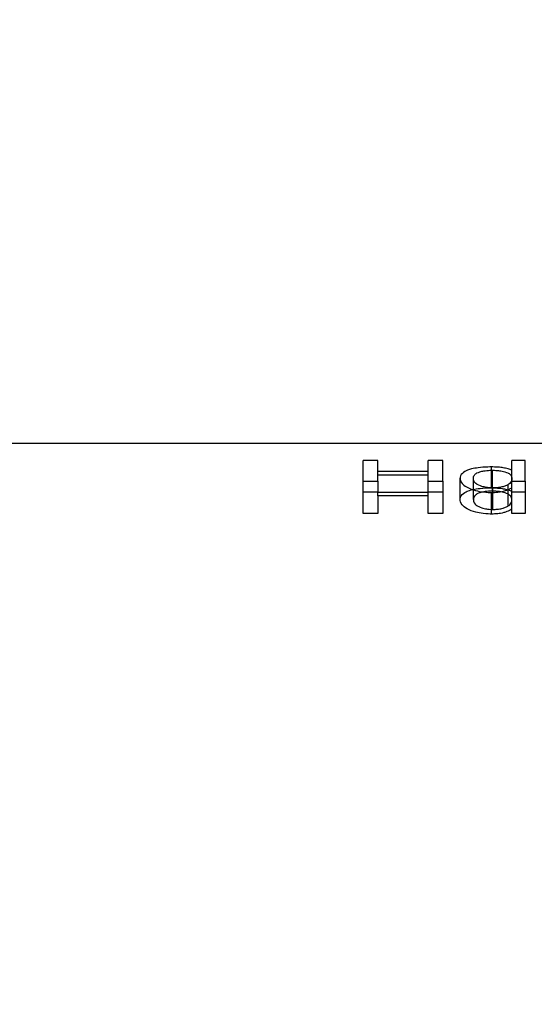
# Model space of a CAD drawing. Units: millimetres. Extents: x -1426 to 44684, y -11503 to 19033.
# Drawn here: x 284 to 286, y -6193 to -6188 of the extents above; entities that cross this region are included whole.
import ezdxf
from ezdxf import colors
from ezdxf.entities.mleader import LeaderData, LeaderLine
from ezdxf.math import Vec2, Vec3

# ---------------------------------------------------------------- set-up
doc = ezdxf.new("R2010")
doc.units = ezdxf.units.MM
doc.header["$LTSCALE"] = 0.5
doc.layers.add('A-ANNOTATION_FRANCAIS', color=7, linetype='Continuous')
doc.layers.add('BY OTHERS', color=7, linetype='Continuous', true_color=0x999999)
doc.styles.add('IC2 TECH - ANNOTATION', font='GOTHIC.TTF', dxfattribs={"height": 2.5})

# ---------------------------------------------------------------- blocks, each defined once
blk = doc.blocks.new('IC2 Tech_Connection 1_Verrière')
at = {"ltscale": 6.645348}
blk.add_line((-41.7502, 28.6), (-13.8383, 28.6), dxfattribs=at)
at = {"ltscale": 0.017147}
for p, q in [((-14.8939, 28.5131), (-14.9664, 28.5131)), ((-14.5712, 28.5131), (-14.6437, 28.5131)), ((-14.9664, 28.4105), (-14.8939, 28.4105)), ((-14.6437, 28.4105), (-14.5712, 28.4105)), ((-14.9664, 28.3571), (-14.8939, 28.3571)), ((-14.6437, 28.3571), (-14.5712, 28.3571)), ((-14.8939, 28.2496), (-14.9664, 28.2496)), ((-14.5712, 28.2496), (-14.6437, 28.2496))]:
    blk.add_line(p, q, dxfattribs=at)
at = {"ltscale": 0.024315}
for p, q in [((-14.9664, 28.4105), (-14.9664, 28.5131)), ((-14.8939, 28.4105), (-14.8939, 28.5131)), ((-14.6437, 28.4105), (-14.6437, 28.5131)), ((-14.5712, 28.4105), (-14.5712, 28.5131)), ((-14.2288, 28.4105), (-14.2288, 28.5131)), ((-14.1629, 28.4105), (-14.1629, 28.5131))]:
    blk.add_line(p, q, dxfattribs=at)
at = {"ltscale": 0.024547}
blk.add_line((-14.3296, 28.3775), (-14.3296, 28.481), dxfattribs=at)
at = {"ltscale": 0.015579}
for p, q in [((-14.1629, 28.5131), (-14.2288, 28.5131)), ((-14.2288, 28.4105), (-14.1629, 28.4105)), ((-14.2288, 28.3571), (-14.1629, 28.3571)), ((-14.1629, 28.2496), (-14.2288, 28.2496))]:
    blk.add_line(p, q, dxfattribs=at)
at = {"ltscale": 0.05948}
for p, q in [((-14.6437, 28.4592), (-14.8939, 28.4592)), ((-14.8939, 28.4415), (-14.6437, 28.4415)), ((-14.8939, 28.355), (-14.6437, 28.355)), ((-14.6437, 28.3368), (-14.8939, 28.3368))]:
    blk.add_line(p, q, dxfattribs=at)
at = {"ltscale": 0.024958}
blk.add_line((-14.4856, 28.3204), (-14.4856, 28.4257), dxfattribs=at)
at = {"ltscale": 0.024971}
blk.add_line((-14.4198, 28.3187), (-14.4198, 28.424), dxfattribs=at)
at = {"ltscale": 0.024666}
blk.add_line((-14.3256, 28.3608), (-14.3256, 28.4648), dxfattribs=at)
at = {"ltscale": 0.128183}
for p, q in [((-14.9664, 28.2496), (-14.9664, 28.4105)), ((-14.5712, 28.4105), (-14.5712, 28.2496)), ((-14.1629, 28.4105), (-14.1629, 28.2496))]:
    blk.add_line(p, q, dxfattribs=at)
at = {"ltscale": 0.051795}
for p, q in [((-14.8939, 28.4105), (-14.8939, 28.355)), ((-14.6437, 28.355), (-14.6437, 28.4105))]:
    blk.add_line(p, q, dxfattribs=at)
at = {"ltscale": 0.02533}
blk.add_line((-14.3229, 28.2702), (-14.3229, 28.377), dxfattribs=at)
at = {"ltscale": 0.025202}
blk.add_line((-14.2462, 28.2874), (-14.2462, 28.3937), dxfattribs=at)
at = {"ltscale": 0.046408}
blk.add_line((-14.2288, 28.3614), (-14.2288, 28.4105), dxfattribs=at)
at = {"ltscale": 0.00423}
for p, q in [((-14.8939, 28.3368), (-14.8939, 28.355)), ((-14.6437, 28.3368), (-14.6437, 28.355))]:
    blk.add_line(p, q, dxfattribs=at)
at = {"ltscale": 0.061527}
for p, q in [((-14.8939, 28.3368), (-14.8939, 28.2496)), ((-14.6437, 28.2496), (-14.6437, 28.3368))]:
    blk.add_line(p, q, dxfattribs=at)
at = {"ltscale": 0.025507}
blk.add_line((-14.3293, 28.247), (-14.3293, 28.3545), dxfattribs=at)
at = {"ltscale": 0.009878}
blk.add_line((-14.2288, 28.3194), (-14.2288, 28.3614), dxfattribs=at)
at = {"ltscale": 0.011298}
blk.add_line((-14.2288, 28.2716), (-14.2288, 28.3194), dxfattribs=at)
at = {"ltscale": 0.014284}
blk.add_line((-14.2288, 28.2496), (-14.2288, 28.2716), dxfattribs=at)
at = {"ltscale": 0.066988}
blk.add_open_spline([(-14.3296, 28.481), (-14.3416, 28.4809), (-14.3541, 28.4808), (-14.3904, 28.478), (-14.4032, 28.4762), (-14.4219, 28.4729), (-14.436, 28.47), (-14.4572, 28.4613), (-14.4668, 28.4566), (-14.4835, 28.4405), (-14.4851, 28.4327), (-14.4856, 28.4257)], degree=3, knots=[-0.04231997, -0.04231997, -0.04231997, -0.04231997, -0.03230521, -0.03230521, -0.02294255, -0.02294255, -0.01281485, -0.01281485, -0.0068673, -0.0068673, 0, 0, 0, 0], dxfattribs=at)
at = {"ltscale": 0.029037}
blk.add_open_spline([(-14.2288, 28.4654), (-14.2346, 28.4676), (-14.2398, 28.4696), (-14.2559, 28.474), (-14.2644, 28.4757), (-14.2782, 28.4779), (-14.2872, 28.4791), (-14.3114, 28.4808), (-14.3204, 28.4809), (-14.3296, 28.481)], degree=3, knots=[-0.01154276, -0.01154276, -0.01154276, -0.01154276, -0.00858152, -0.00858152, -0.00559488, -0.00559488, -0.00277729, -0.00277729, 0, 0, 0, 0], dxfattribs=at)
at = {"ltscale": 0.069955}
blk.add_open_spline([(-14.4856, 28.4257), (-14.4852, 28.4177), (-14.4836, 28.4088), (-14.4719, 28.3943), (-14.4648, 28.3871), (-14.4388, 28.3732), (-14.4225, 28.3676), (-14.3967, 28.3607), (-14.3838, 28.3584), (-14.3534, 28.3548), (-14.3363, 28.3546), (-14.3293, 28.3545)], degree=3, knots=[-0.01058861, -0.01058861, -0.01058861, -0.01058861, -0.00696533, -0.00696533, -0.00517678, -0.00517678, -0.00351301, -0.00351301, -0.00208127, -0.00208127, 0, 0, 0, 0], dxfattribs=at)
at = {"ltscale": 0.045094}
blk.add_open_spline([(-14.4198, 28.424), (-14.4196, 28.4297), (-14.4185, 28.4351), (-14.411, 28.4457), (-14.406, 28.449), (-14.3932, 28.4559), (-14.3825, 28.4585), (-14.3727, 28.4607), (-14.3649, 28.4623), (-14.3416, 28.4647), (-14.3332, 28.4647), (-14.3256, 28.4648)], degree=3, knots=[-0.009969252, -0.009969252, -0.009969252, -0.009969252, -0.008669238, -0.008669238, -0.007387574, -0.007387574, -0.004595983, -0.004595983, -0.002268551, -0.002268551, 0, 0, 0, 0], dxfattribs=at)
at = {"ltscale": 0.04582}
blk.add_open_spline([(-14.3229, 28.377), (-14.3252, 28.377), (-14.3376, 28.3772), (-14.3565, 28.3794), (-14.3646, 28.3809), (-14.3792, 28.3848), (-14.3905, 28.3882), (-14.4027, 28.3955), (-14.4103, 28.4002), (-14.4191, 28.4139), (-14.4196, 28.4193), (-14.4198, 28.424)], degree=3, knots=[-0.09418488, -0.09418488, -0.09418488, -0.09418488, -0.05566649, -0.05566649, -0.03148147, -0.03148147, -0.01012567, -0.01012567, -0.00452678, -0.00452678, 0, 0, 0, 0], dxfattribs=at)
at = {"ltscale": 0.044759}
blk.add_open_spline([(-14.3256, 28.4648), (-14.3186, 28.4647), (-14.311, 28.4647), (-14.2935, 28.4631), (-14.2858, 28.4621), (-14.268, 28.4585), (-14.2574, 28.4555), (-14.2464, 28.4503), (-14.2389, 28.4466), (-14.2295, 28.4345), (-14.229, 28.4294), (-14.2288, 28.4247)], degree=3, knots=[-0.06261774, -0.06261774, -0.06261774, -0.06261774, -0.03965644, -0.03965644, -0.025557, -0.025557, -0.00974465, -0.00974465, -0.00453388, -0.00453388, 0, 0, 0, 0], dxfattribs=at)
at = {"ltscale": 0.023531}
blk.add_open_spline([(-14.2288, 28.4247), (-14.229, 28.4193), (-14.2297, 28.4141), (-14.2359, 28.3998), (-14.2432, 28.3955), (-14.2462, 28.3937)], degree=3, knots=[-0.002860134, -0.002860134, -0.002860134, -0.002860134, -0.001870821, -0.001870821, 0, 0, 0, 0], dxfattribs=at)
at = {"ltscale": 0.067089}
blk.add_open_spline([(-14.4856, 28.3204), (-14.4852, 28.3275), (-14.4836, 28.3355), (-14.4672, 28.3521), (-14.4576, 28.357), (-14.4365, 28.366), (-14.4225, 28.369), (-14.4039, 28.3724), (-14.391, 28.3744), (-14.3543, 28.3773), (-14.3417, 28.3774), (-14.3296, 28.3775)], degree=3, knots=[0, 0, 0, 0, 0.00675815, 0.00675815, 0.01277526, 0.01277526, 0.02306022, 0.02306022, 0.03246724, 0.03246724, 0.04247637, 0.04247637, 0.04247637, 0.04247637], dxfattribs=at)
at = {"ltscale": 0.029056}
blk.add_open_spline([(-14.3296, 28.3775), (-14.3204, 28.3774), (-14.3114, 28.3773), (-14.2872, 28.3755), (-14.2781, 28.3743), (-14.2644, 28.372), (-14.2559, 28.3702), (-14.2398, 28.3657), (-14.2346, 28.3637), (-14.2288, 28.3614)], degree=3, knots=[0, 0, 0, 0, 0.00277701, 0.00277701, 0.00559684, 0.00559684, 0.00857032, 0.00857032, 0.01150462, 0.01150462, 0.01150462, 0.01150462], dxfattribs=at)
at = {"ltscale": 0.030282}
blk.add_open_spline([(-14.3293, 28.3545), (-14.3197, 28.3547), (-14.3098, 28.3548), (-14.292, 28.3568), (-14.2813, 28.3582), (-14.2648, 28.3625), (-14.2562, 28.3649), (-14.2387, 28.3724), (-14.234, 28.3753), (-14.2288, 28.3783)], degree=3, knots=[-0.03682781, -0.03682781, -0.03682781, -0.03682781, -0.01684914, -0.01684914, -0.00694417, -0.00694417, -0.00308489, -0.00308489, 0, 0, 0, 0], dxfattribs=at)
at = {"ltscale": 0.022716}
blk.add_open_spline([(-14.2462, 28.3937), (-14.2502, 28.3915), (-14.254, 28.3894), (-14.2645, 28.3853), (-14.2704, 28.3833), (-14.2854, 28.3799), (-14.2929, 28.3788), (-14.3086, 28.3772), (-14.3157, 28.3771), (-14.3229, 28.377)], degree=3, knots=[-0.006887003, -0.006887003, -0.006887003, -0.006887003, -0.005040454, -0.005040454, -0.003649071, -0.003649071, -0.002161464, -0.002161464, 0, 0, 0, 0], dxfattribs=at)
at = {"ltscale": 0.045172}
blk.add_open_spline([(-14.3256, 28.3608), (-14.3332, 28.3607), (-14.3416, 28.3606), (-14.3648, 28.3583), (-14.3727, 28.3566), (-14.3824, 28.3543), (-14.3931, 28.3517), (-14.4058, 28.3447), (-14.4109, 28.3413), (-14.4185, 28.3303), (-14.4196, 28.3246), (-14.4198, 28.3187)], degree=3, knots=[0, 0, 0, 0, 0.002267665, 0.002267665, 0.004591969, 0.004591969, 0.007357335, 0.007357335, 0.008609721, 0.008609721, 0.009891541, 0.009891541, 0.009891541, 0.009891541], dxfattribs=at)
at = {"ltscale": 0.044835}
blk.add_open_spline([(-14.2288, 28.3194), (-14.229, 28.3242), (-14.2295, 28.3295), (-14.2388, 28.342), (-14.2463, 28.3458), (-14.2572, 28.3511), (-14.2678, 28.3542), (-14.2857, 28.358), (-14.2934, 28.359), (-14.311, 28.3606), (-14.3186, 28.3607), (-14.3256, 28.3608)], degree=3, knots=[0, 0, 0, 0, 0.0045487, 0.0045487, 0.00985609, 0.00985609, 0.02649352, 0.02649352, 0.04138782, 0.04138782, 0.065715, 0.065715, 0.065715, 0.065715], dxfattribs=at)
at = {"ltscale": 0.070109}
blk.add_open_spline([(-14.3293, 28.247), (-14.3363, 28.2471), (-14.3532, 28.2472), (-14.385, 28.2511), (-14.3977, 28.2537), (-14.4226, 28.2604), (-14.4387, 28.2663), (-14.462, 28.279), (-14.47, 28.2858), (-14.4835, 28.3027), (-14.4852, 28.312), (-14.4856, 28.3204)], degree=3, knots=[0, 0, 0, 0, 0.00209166, 0.00209166, 0.00370359, 0.00370359, 0.00592358, 0.00592358, 0.00794049, 0.00794049, 0.01087881, 0.01087881, 0.01087881, 0.01087881], dxfattribs=at)
at = {"ltscale": 0.04592}
blk.add_open_spline([(-14.4198, 28.3187), (-14.4196, 28.3138), (-14.4191, 28.3083), (-14.4105, 28.2943), (-14.4028, 28.2893), (-14.3908, 28.2819), (-14.3795, 28.2783), (-14.3641, 28.2741), (-14.3558, 28.2726), (-14.3377, 28.2703), (-14.3252, 28.2702), (-14.3229, 28.2702)], degree=3, knots=[0, 0, 0, 0, 0.0045349, 0.0045349, 0.0102614, 0.0102614, 0.0327211, 0.0327211, 0.0600415, 0.0600415, 0.1086264, 0.1086264, 0.1086264, 0.1086264], dxfattribs=at)
at = {"ltscale": 0.022745}
blk.add_open_spline([(-14.3229, 28.2702), (-14.3157, 28.2703), (-14.3086, 28.2704), (-14.293, 28.272), (-14.2854, 28.2731), (-14.2705, 28.2767), (-14.2646, 28.2788), (-14.254, 28.283), (-14.2502, 28.2851), (-14.2462, 28.2874)], degree=3, knots=[0, 0, 0, 0, 0.002161156, 0.002161156, 0.003646586, 0.003646586, 0.005036959, 0.005036959, 0.006881619, 0.006881619, 0.006881619, 0.006881619], dxfattribs=at)
at = {"ltscale": 0.023606}
blk.add_open_spline([(-14.2462, 28.2874), (-14.2432, 28.2893), (-14.2359, 28.2937), (-14.2297, 28.3084), (-14.229, 28.3139), (-14.2288, 28.3194)], degree=3, knots=[0, 0, 0, 0, 0.001865866, 0.001865866, 0.002853436, 0.002853436, 0.002853436, 0.002853436], dxfattribs=at)
at = {"ltscale": 0.030326}
blk.add_open_spline([(-14.2288, 28.2716), (-14.2339, 28.2684), (-14.2387, 28.2655), (-14.2561, 28.2577), (-14.2647, 28.2552), (-14.28, 28.2511), (-14.2903, 28.2496), (-14.3097, 28.2473), (-14.3197, 28.2471), (-14.3293, 28.247)], degree=3, knots=[0, 0, 0, 0, 0.00308625, 0.00308625, 0.0069642, 0.0069642, 0.01616325, 0.01616325, 0.03080326, 0.03080326, 0.03080326, 0.03080326], dxfattribs=at)

msp = doc.modelspace()

# ---------------------------------------------------------------- hatches: boundary and pattern name
at = {"layer": 'BY OTHERS'}
h = msp.add_hatch(dxfattribs=at)
h.set_pattern_fill('LINE', color=256, scale=10, angle=45)
h.set_pattern_definition([(45, (0, -165.3), (-22.45064, 22.45064), [])])
h.paths.add_polyline_path([(300.3528, -5601.8466), (102.5314, -5601.8466), (102.5314, -6323.4782), (300.3528, -6323.4782)])

# ---------------------------------------------------------------- block references
msp.add_blockref('IC2 Tech_Connection 1_Verrière', (300.3528, -6219.1327))

# ---------------------------------------------------------------- leaders
at = {"layer": 'A-ANNOTATION_FRANCAIS'}
ml = msp.add_multileader_mtext('Standard', dxfattribs=at)
ml.set_content('\\A1;ANCRAGE TYPE, PAR \\PUNICEL ARCHITECTURAL CORP. À ÊTRE APPROUVÉ PAR INGÉNIEUR', color=256, style='IC2 TECH - ANNOTATION')
ml.set_leader_properties(color=1)
ml.build(insert=Vec2(0, 0))
ml.multileader.update_dxf_attribs({"text_left_attachment_type": 2, "text_right_attachment_type": 2, "dogleg_length": 5, "arrow_head_size": 15, "scale": 6})
ctx = ml.context
ctx.base_point, ctx.scale, ctx.char_height, ctx.arrow_head_size, ctx.landing_gap_size, ctx.plane_origin = Vec3(87.2316, -6374.8587), 6, 12, 15, 12, Vec3(388.2216, -6173.8338)
ctx.left_attachment, ctx.right_attachment, ctx.text_align_type = 2, 2, 2
notes = []
notes.append((ctx, [(0, (1, 1, 0), (388.2216, -6374.8587), (-1, 0), 13.3734, [(0, [(388.2216, -6173.8338)], 0, [])])]))
ctx.mtext.insert, ctx.mtext.width, ctx.mtext.alignment, ctx.mtext.flow_direction = Vec3(362.8482, -6345.098), 298.09796, 3, 5
for ctx, leaders in notes:
    for number, flags, end, landing, length, lines in leaders:
        leader = LeaderData()
        leader.index, (leader.has_last_leader_line, leader.has_dogleg_vector, leader.attachment_direction) = number, flags
        leader.last_leader_point, leader.dogleg_vector, leader.dogleg_length = Vec3(end), Vec3(landing), length
        for number, points, colour, breaks in lines:
            line = LeaderLine()
            line.index, line.vertices, line.color, line.breaks = number, Vec3.list(points), colors.encode_raw_color(colour), breaks
            leader.lines.append(line)
        ctx.leaders.append(leader)

doc.saveas('drawing.dxf')
